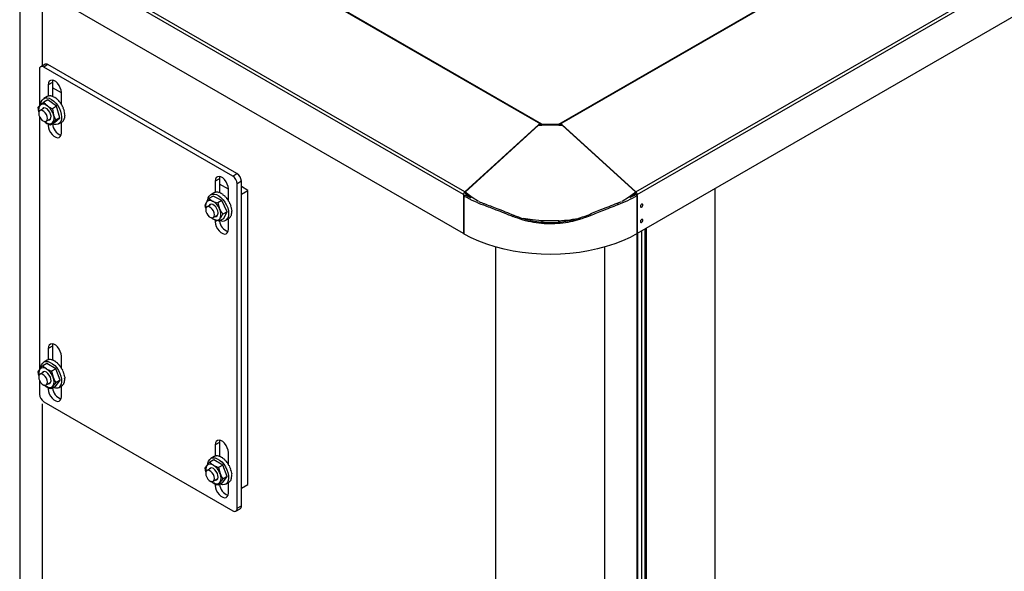
# Model space of a CAD drawing. Units: inches. Extents: x 387 to 965, y -45 to 136.
# Drawn here: x 507 to 526, y 11 to 23 of the extents above; entities that cross this region are included whole.
import ezdxf

# ---------------------------------------------------------------- set-up
doc = ezdxf.new("R2010")
doc.units = ezdxf.units.IN
doc.header["$LTSCALE"] = 4
doc.header["$MEASUREMENT"] = 0
doc.linetypes.add('SLD-SOLID', pattern=[0])

msp = doc.modelspace()

# ---------------------------------------------------------------- linework, layer by layer
at = {"color": 7, "linetype": 'SLD-SOLID'}
for p, q in [((519.065, 19.04), (536.343, 29.015)), ((519.09, 18.987), (536.368, 28.962)), ((536.368, 28.175), (519.09, 18.201)), ((517.173, 20.403), (508.32, 25.514)), ((517.154, 20.401), (508.32, 25.501)), ((517.514, 20.403), (526.379, 25.521)), ((517.533, 20.401), (526.386, 25.512)), ((515.597, 18.987), (506.804, 24.063)), ((515.622, 19.04), (506.829, 24.116)), ((506.672, 23.359), (506.672, -11.068)), ((515.597, 18.201), (506.804, 23.277)), ((507.126, 23.091), (507.126, 21.577)), ((507.178, 21.607), (507.094, 21.559)), ((507.241, 21.601), (507.156, 21.552)), ((511.041, 19.407), (507.241, 21.601)), ((507.068, 21.501), (507.068, 20.77)), ((510.957, 19.358), (507.156, 21.552)), ((507.329, 21.244), (507.244, 21.195)), ((507.244, 21.195), (507.244, 20.968)), ((507.329, 21.244), (507.329, 20.964)), ((507.51, 21.033), (507.329, 21.137)), ((507.51, 20.801), (507.51, 21.042)), ((507.239, 20.894), (507.155, 20.845)), ((507.223, 20.959), (507.157, 20.921)), ((507.231, 20.963), (507.224, 20.96)), ((507.231, 20.963), (507.232, 20.963)), ((507.415, 20.763), (507.239, 20.894)), ((507.264, 20.973), (507.257, 20.969)), ((507.264, 20.973), (507.265, 20.971)), ((507.301, 20.972), (507.294, 20.968)), ((507.301, 20.972), (507.302, 20.968)), ((507.341, 20.961), (507.334, 20.957)), ((507.341, 20.961), (507.342, 20.955)), ((507.382, 20.94), (507.375, 20.936)), ((507.382, 20.94), (507.382, 20.933)), ((507.423, 20.91), (507.416, 20.906)), ((507.423, 20.91), (507.421, 20.903)), ((507.462, 20.872), (507.455, 20.868)), ((507.462, 20.872), (507.458, 20.865)), ((507.497, 20.827), (507.49, 20.823)), ((507.497, 20.827), (507.492, 20.822)), ((507.044, 20.746), (507.086, 20.788)), ((507.059, 20.65), (507.044, 20.746)), ((507.152, 20.72), (507.08, 20.678)), ((507.415, 20.763), (507.331, 20.714)), ((507.331, 20.714), (507.351, 20.591)), ((507.482, 20.533), (507.415, 20.763)), ((507.528, 20.778), (507.521, 20.774)), ((507.553, 20.726), (507.546, 20.722)), ((507.57, 20.672), (507.564, 20.669)), ((507.581, 20.621), (507.574, 20.617)), ((507.068, 20.557), (507.068, 15.456)), ((507.169, 20.457), (507.186, 20.443)), ((507.205, 20.461), (507.277, 20.503)), ((507.244, 20.408), (507.244, 20.379)), ((507.372, 20.434), (507.288, 20.385)), ((507.398, 20.484), (507.329, 20.427)), ((507.372, 20.434), (507.482, 20.533)), ((507.482, 20.533), (507.398, 20.484)), ((507.454, 20.407), (507.52, 20.445)), ((507.51, 20.225), (507.51, 20.439)), ((507.543, 20.462), (507.536, 20.458)), ((507.564, 20.491), (507.557, 20.487)), ((507.577, 20.528), (507.57, 20.524)), ((507.583, 20.572), (507.576, 20.568)), ((517.113, 20.394), (515.622, 19.04)), ((517.154, 20.401), (517.113, 20.394)), ((517.117, 20.381), (517.113, 20.394)), ((517.173, 20.403), (517.154, 20.401)), ((517.154, 20.401), (517.16, 20.381)), ((517.173, 20.394), (517.173, 20.403)), ((517.173, 20.403), (517.173, 20.381)), ((517.514, 20.403), (517.514, 20.394)), ((517.514, 20.403), (517.514, 20.381)), ((517.533, 20.401), (517.514, 20.403)), ((517.527, 20.381), (517.533, 20.401)), ((517.574, 20.394), (517.533, 20.401)), ((517.574, 20.394), (517.57, 20.381)), ((519.065, 19.04), (517.574, 20.394)), ((507.271, 20.394), (507.244, 20.379)), ((515.627, 19.037), (517.107, 20.381)), ((517.107, 20.381), (517.173, 20.381)), ((517.514, 20.394), (517.173, 20.394)), ((517.514, 20.381), (517.173, 20.381)), ((517.514, 20.381), (517.58, 20.381)), ((517.58, 20.381), (519.06, 19.037)), ((510.957, 19.358), (511.041, 19.407)), ((510.688, 19.305), (510.603, 19.256)), ((510.603, 19.256), (510.603, 19.03)), ((510.688, 19.305), (510.688, 19.022)), ((511.13, 19.254), (511.045, 19.205)), ((511.13, 12.722), (511.13, 19.254)), ((510.579, 19.018), (510.516, 18.982)), ((510.606, 19.031), (510.599, 19.027)), ((510.606, 19.031), (510.606, 19.029)), ((510.641, 19.035), (510.634, 19.031)), ((510.641, 19.035), (510.642, 19.032)), ((510.679, 19.029), (510.673, 19.025)), ((510.679, 19.029), (510.68, 19.024)), ((510.868, 19.094), (510.688, 19.198)), ((510.72, 19.013), (510.713, 19.009)), ((510.72, 19.013), (510.72, 19.006)), ((510.868, 18.868), (510.868, 19.103)), ((511.045, 12.673), (511.045, 19.205)), ((511.262, 19.07), (511.13, 19.147)), ((511.13, 18.994), (511.262, 19.07)), ((511.262, 13.15), (511.262, 19.07)), ((515.627, 19.037), (515.627, 19.011)), ((515.743, 18.923), (515.627, 19.011)), ((519.06, 19.011), (518.94, 18.92)), ((519.06, 19.037), (519.06, 19.011)), ((520.653, 19.103), (520.653, -11.118)), ((510.561, 18.953), (510.477, 18.904)), ((510.477, 18.904), (510.552, 18.854)), ((510.739, 18.869), (510.561, 18.953)), ((510.739, 18.869), (510.655, 18.82)), ((510.655, 18.82), (510.693, 18.698)), ((510.842, 18.641), (510.739, 18.869)), ((510.761, 18.987), (510.754, 18.983)), ((510.761, 18.987), (510.76, 18.98)), ((510.801, 18.953), (510.794, 18.949)), ((510.801, 18.953), (510.799, 18.946)), ((510.839, 18.911), (510.832, 18.908)), ((510.839, 18.911), (510.834, 18.905)), ((510.872, 18.864), (510.865, 18.86)), ((510.872, 18.864), (510.865, 18.86)), ((510.868, 18.856), (510.868, 18.862)), ((510.9, 18.813), (510.893, 18.809)), ((515.597, 18.987), (515.597, 18.201)), ((515.643, 18.976), (515.609, 18.956)), ((515.609, 18.19), (515.609, 18.956)), ((518.704, 18.785), (518.689, 18.812)), ((519.09, 18.967), (519.056, 18.986)), ((519.09, 18.201), (519.09, 18.987)), ((519.09, 18.967), (519.09, 18.201)), ((510.417, 18.71), (510.402, 18.761)), ((510.511, 18.781), (510.438, 18.739)), ((510.48, 18.765), (510.478, 18.762)), ((510.661, 18.609), (510.662, 18.617)), ((510.842, 18.641), (510.758, 18.592)), ((510.767, 18.497), (510.842, 18.641)), ((510.921, 18.76), (510.914, 18.756)), ((510.935, 18.707), (510.928, 18.704)), ((510.942, 18.657), (510.935, 18.653)), ((516.013, 18.804), (515.998, 18.777)), ((510.563, 18.522), (510.636, 18.564)), ((510.683, 18.448), (510.58, 18.482)), ((510.603, 18.475), (510.603, 18.44)), ((510.642, 18.462), (510.603, 18.44)), ((510.767, 18.497), (510.683, 18.448)), ((510.813, 18.468), (510.876, 18.504)), ((510.868, 18.287), (510.868, 18.5)), ((510.889, 18.512), (510.882, 18.508)), ((510.913, 18.537), (510.906, 18.533)), ((510.93, 18.57), (510.923, 18.566)), ((510.94, 18.61), (510.933, 18.606)), ((516.59, 18.546), (516.61, 18.57)), ((517.173, 18.433), (517.155, 18.434)), ((517.514, 18.459), (517.173, 18.459)), ((517.173, 18.459), (517.173, 18.433)), ((517.514, 18.433), (517.514, 18.459)), ((517.543, 18.435), (517.514, 18.433)), ((518.094, 18.574), (518.115, 18.55)), ((519.174, 18.249), (519.174, -15.59)), ((519.244, 18.289), (519.244, -15.593)), ((519.253, -15.576), (519.253, 18.295)), ((519.274, -15.589), (519.274, 18.307)), ((515.597, 18.201), (515.609, 18.208)), ((519.086, -16.593), (519.086, 18.199)), ((519.101, -16.573), (519.101, 18.207)), ((516.247, -16.967), (516.247, 17.929)), ((518.439, -16.967), (518.439, 17.931)), ((507.329, 15.936), (507.244, 15.888)), ((507.244, 15.888), (507.244, 15.66)), ((507.329, 15.936), (507.329, 15.654)), ((507.221, 15.65), (507.157, 15.613)), ((507.243, 15.661), (507.236, 15.657)), ((507.243, 15.661), (507.244, 15.659)), ((507.278, 15.666), (507.271, 15.663)), ((507.278, 15.666), (507.279, 15.663)), ((507.316, 15.662), (507.309, 15.658)), ((507.316, 15.662), (507.317, 15.657)), ((507.356, 15.647), (507.35, 15.643)), ((507.356, 15.647), (507.357, 15.64)), ((507.51, 15.489), (507.51, 15.735)), ((507.043, 15.415), (507.075, 15.468)), ((507.219, 15.587), (507.135, 15.538)), ((507.397, 15.48), (507.219, 15.587)), ((507.397, 15.48), (507.313, 15.431)), ((507.398, 15.622), (507.391, 15.618)), ((507.398, 15.622), (507.397, 15.615)), ((507.484, 15.25), (507.397, 15.48)), ((507.438, 15.589), (507.431, 15.585)), ((507.438, 15.589), (507.435, 15.582)), ((507.475, 15.548), (507.469, 15.544)), ((507.475, 15.548), (507.471, 15.542)), ((507.509, 15.502), (507.503, 15.498)), ((507.509, 15.502), (507.503, 15.497)), ((507.538, 15.451), (507.531, 15.447)), ((507.059, 15.343), (507.043, 15.415)), ((507.068, 15.25), (507.068, 14.969)), ((507.152, 15.412), (507.08, 15.37)), ((507.313, 15.431), (507.343, 15.308)), ((507.392, 15.126), (507.484, 15.25)), ((507.484, 15.25), (507.4, 15.201)), ((507.56, 15.398), (507.553, 15.394)), ((507.575, 15.345), (507.568, 15.341)), ((507.582, 15.247), (507.575, 15.243)), ((507.583, 15.294), (507.576, 15.29)), ((507.205, 15.154), (507.277, 15.196)), ((507.244, 15.104), (507.244, 15.071)), ((507.276, 15.089), (507.244, 15.071)), ((507.392, 15.126), (507.308, 15.077)), ((507.4, 15.201), (507.34, 15.131)), ((507.454, 15.099), (507.518, 15.136)), ((507.493, 15.122), (507.51, 15.113)), ((507.51, 14.918), (507.51, 15.131)), ((507.533, 15.146), (507.526, 15.142)), ((507.557, 15.172), (507.55, 15.168)), ((507.573, 15.206), (507.566, 15.202)), ((507.126, 14.777), (507.126, -11.701)), ((507.156, 14.816), (510.957, 12.622)), ((510.688, 13.997), (510.603, 13.949)), ((510.603, 13.949), (510.603, 13.721)), ((510.688, 13.997), (510.688, 13.715)), ((510.58, 13.711), (510.516, 13.674)), ((510.602, 13.722), (510.595, 13.718)), ((510.602, 13.722), (510.602, 13.72)), ((510.636, 13.728), (510.63, 13.724)), ((510.636, 13.728), (510.637, 13.724)), ((510.675, 13.723), (510.668, 13.719)), ((510.675, 13.723), (510.676, 13.718)), ((510.715, 13.708), (510.708, 13.704)), ((510.715, 13.708), (510.715, 13.701)), ((510.756, 13.683), (510.75, 13.679)), ((510.756, 13.683), (510.755, 13.676)), ((510.868, 13.55), (510.868, 13.796)), ((510.402, 13.476), (510.434, 13.529)), ((510.418, 13.404), (510.402, 13.476)), ((510.511, 13.473), (510.438, 13.431)), ((510.578, 13.648), (510.494, 13.599)), ((510.756, 13.541), (510.578, 13.648)), ((510.756, 13.541), (510.672, 13.492)), ((510.672, 13.492), (510.702, 13.369)), ((510.843, 13.311), (510.756, 13.541)), ((510.797, 13.65), (510.79, 13.646)), ((510.797, 13.65), (510.794, 13.643)), ((510.834, 13.609), (510.827, 13.605)), ((510.834, 13.609), (510.83, 13.603)), ((510.868, 13.563), (510.861, 13.559)), ((510.868, 13.563), (510.862, 13.558)), ((510.897, 13.512), (510.89, 13.508)), ((510.751, 13.187), (510.843, 13.311)), ((510.843, 13.311), (510.759, 13.262)), ((510.919, 13.459), (510.912, 13.455)), ((510.932, 13.267), (510.925, 13.263)), ((510.934, 13.406), (510.927, 13.402)), ((510.941, 13.355), (510.934, 13.351)), ((510.941, 13.308), (510.934, 13.304)), ((510.563, 13.215), (510.636, 13.257)), ((510.603, 13.165), (510.603, 13.132)), ((510.635, 13.15), (510.603, 13.132)), ((510.751, 13.187), (510.667, 13.138)), ((510.759, 13.262), (510.699, 13.192)), ((510.813, 13.16), (510.876, 13.197)), ((510.852, 13.183), (510.868, 13.174)), ((510.868, 12.979), (510.868, 13.192)), ((510.892, 13.207), (510.885, 13.203)), ((510.915, 13.233), (510.909, 13.229)), ((511.13, 13.074), (511.262, 13.15)), ((511.045, 12.673), (511.13, 12.722)), ((511.019, 12.616), (511.104, 12.664))]:
    msp.add_line(p, q, dxfattribs=at)
at = {"color": 7, "linetype": 'SLD-SOLID', "flags": 128}
for points in [[(507.51, 21.042), (507.504, 21.088), (507.489, 21.137), (507.464, 21.184), (507.432, 21.226), (507.396, 21.259), (507.358, 21.281), (507.322, 21.29), (507.29, 21.284), (507.266, 21.266), (507.25, 21.235), (507.244, 21.195)], [(507.336, 21.288), (507.334, 21.284), (507.329, 21.244)], [(507.096, 20.801), (507.096, 20.805), (507.105, 20.852), (507.123, 20.889), (507.15, 20.916), (507.184, 20.932), (507.223, 20.934), (507.267, 20.924), (507.312, 20.902), (507.357, 20.869), (507.4, 20.826), (507.438, 20.776), (507.47, 20.72), (507.494, 20.662), (507.509, 20.603), (507.515, 20.548), (507.511, 20.498), (507.498, 20.456), (507.475, 20.423), (507.445, 20.402), (507.408, 20.393), (507.366, 20.397), (507.329, 20.409)], [(507.51, 20.812), (507.506, 20.817), (507.497, 20.827)], [(507.054, 20.621), (507.059, 20.583), (507.074, 20.543), (507.098, 20.507), (507.127, 20.478), (507.157, 20.46), (507.186, 20.456), (507.21, 20.465), (507.225, 20.487), (507.23, 20.518), (507.225, 20.556), (507.21, 20.596), (507.186, 20.632), (507.157, 20.661), (507.127, 20.679), (507.098, 20.683), (507.074, 20.674), (507.059, 20.652), (507.054, 20.621)], [(507.221, 20.709), (507.189, 20.726), (507.16, 20.73), (507.136, 20.721), (507.12, 20.701)], [(507.245, 20.484), (507.268, 20.487), (507.289, 20.502), (507.301, 20.529), (507.302, 20.564), (507.294, 20.604), (507.276, 20.644), (507.251, 20.681), (507.221, 20.709)], [(507.277, 20.503), (507.281, 20.506), (507.287, 20.511)], [(507.244, 20.379), (507.25, 20.332), (507.266, 20.284), (507.29, 20.236), (507.322, 20.195), (507.358, 20.161), (507.396, 20.14), (507.432, 20.131), (507.464, 20.136), (507.489, 20.155), (507.504, 20.185), (507.51, 20.225)], [(517.173, 20.381), (517.173, 20.382), (517.173, 20.384), (517.173, 20.386), (517.173, 20.388), (517.173, 20.39), (517.173, 20.391), (517.173, 20.393), (517.173, 20.394)], [(517.514, 20.394), (517.514, 20.393), (517.514, 20.391), (517.514, 20.39), (517.514, 20.388), (517.514, 20.386), (517.514, 20.384), (517.514, 20.382), (517.514, 20.381)], [(510.868, 19.103), (510.863, 19.149), (510.847, 19.198), (510.823, 19.245), (510.791, 19.287), (510.755, 19.32), (510.717, 19.342), (510.681, 19.351), (510.649, 19.345), (510.624, 19.327), (510.609, 19.296), (510.603, 19.256)], [(510.694, 19.349), (510.693, 19.345), (510.688, 19.305)], [(515.899, 18.846), (515.77, 18.93), (515.627, 19.037)], [(519.06, 19.037), (518.917, 18.93), (518.788, 18.846)], [(510.456, 18.875), (510.465, 18.917), (510.484, 18.954), (510.512, 18.98), (510.546, 18.994), (510.587, 18.995), (510.63, 18.984), (510.676, 18.96), (510.72, 18.926), (510.763, 18.882), (510.8, 18.831), (510.831, 18.775), (510.855, 18.716), (510.869, 18.658), (510.874, 18.603), (510.869, 18.554), (510.855, 18.513), (510.855, 18.513)], [(518.689, 18.812), (518.738, 18.832), (518.772, 18.846)], [(510.412, 18.682), (510.418, 18.644), (510.433, 18.604), (510.457, 18.568), (510.485, 18.539), (510.516, 18.521), (510.545, 18.517), (510.569, 18.526), (510.584, 18.548), (510.589, 18.58), (510.584, 18.618), (510.569, 18.657), (510.545, 18.693), (510.516, 18.722), (510.485, 18.74), (510.457, 18.744), (510.433, 18.735), (510.418, 18.713), (510.412, 18.682)], [(510.603, 18.545), (510.623, 18.547), (510.645, 18.561), (510.658, 18.586), (510.662, 18.62), (510.654, 18.66), (510.638, 18.7), (510.613, 18.737), (510.584, 18.766), (510.553, 18.785), (510.523, 18.792), (510.497, 18.784), (510.48, 18.765), (510.48, 18.765)], [(519.203, 18.776), (519.201, 18.786), (519.196, 18.792), (519.188, 18.794), (519.178, 18.791), (519.169, 18.783), (519.161, 18.772), (519.156, 18.76), (519.154, 18.748), (519.156, 18.738), (519.161, 18.732), (519.169, 18.73), (519.178, 18.733), (519.188, 18.741), (519.196, 18.752), (519.201, 18.764), (519.203, 18.776)], [(519.166, 18.779), (519.162, 18.772), (519.157, 18.764)], [(510.603, 18.44), (510.609, 18.393), (510.624, 18.345), (510.649, 18.297), (510.681, 18.256), (510.717, 18.222), (510.755, 18.201), (510.791, 18.192), (510.823, 18.197), (510.847, 18.216), (510.863, 18.246), (510.868, 18.287)], [(517.173, 18.459), (516.982, 18.476), (516.798, 18.505)], [(519.203, 18.47), (519.201, 18.48), (519.196, 18.486), (519.188, 18.488), (519.178, 18.484), (519.169, 18.477), (519.161, 18.466), (519.156, 18.454), (519.154, 18.442), (519.156, 18.432), (519.161, 18.426), (519.169, 18.424), (519.178, 18.427), (519.188, 18.435), (519.196, 18.446), (519.201, 18.458), (519.203, 18.47)], [(519.157, 18.458), (519.162, 18.465), (519.166, 18.473)], [(519.09, 18.201), (518.948, 18.125), (518.797, 18.056), (518.637, 17.994), (518.468, 17.939), (518.293, 17.893), (518.112, 17.854), (517.927, 17.823), (517.738, 17.801), (517.546, 17.787), (517.353, 17.782), (517.161, 17.786), (516.969, 17.799), (516.779, 17.82), (516.593, 17.849), (516.412, 17.887), (516.236, 17.933), (516.067, 17.986), (515.905, 18.047), (515.752, 18.116), (515.609, 18.19)], [(507.51, 15.735), (507.504, 15.781), (507.489, 15.829), (507.464, 15.877), (507.432, 15.919), (507.396, 15.952), (507.358, 15.973), (507.322, 15.982), (507.29, 15.977), (507.266, 15.958), (507.25, 15.928), (507.244, 15.888)], [(507.336, 15.98), (507.334, 15.976), (507.329, 15.936)], [(507.096, 15.495), (507.099, 15.519), (507.112, 15.562), (507.134, 15.595), (507.164, 15.617), (507.2, 15.627), (507.242, 15.624), (507.286, 15.609), (507.332, 15.582), (507.376, 15.544), (507.417, 15.497), (507.452, 15.444), (507.481, 15.387), (507.502, 15.329), (507.513, 15.271), (507.515, 15.218), (507.507, 15.171), (507.489, 15.133), (507.463, 15.105), (507.429, 15.089), (507.39, 15.086), (507.347, 15.095), (507.341, 15.097)], [(507.054, 15.313), (507.059, 15.275), (507.074, 15.235), (507.098, 15.199), (507.127, 15.17), (507.157, 15.153), (507.186, 15.148), (507.21, 15.157), (507.225, 15.179), (507.23, 15.211), (507.225, 15.249), (507.21, 15.289), (507.186, 15.325), (507.157, 15.354), (507.127, 15.371), (507.098, 15.376), (507.074, 15.367), (507.059, 15.345), (507.054, 15.313)], [(507.209, 15.409), (507.178, 15.422), (507.15, 15.421), (507.129, 15.407), (507.12, 15.393)], [(507.245, 15.177), (507.251, 15.177), (507.277, 15.184), (507.294, 15.204), (507.303, 15.234), (507.3, 15.271), (507.288, 15.312), (507.267, 15.351), (507.24, 15.385), (507.209, 15.409)], [(507.169, 15.149), (507.185, 15.136), (507.205, 15.123)], [(507.244, 15.071), (507.25, 15.025), (507.266, 14.976), (507.29, 14.929), (507.322, 14.887), (507.358, 14.854), (507.396, 14.832), (507.432, 14.823), (507.464, 14.829), (507.489, 14.847), (507.504, 14.878), (507.51, 14.918)], [(510.868, 13.796), (510.863, 13.842), (510.847, 13.89), (510.823, 13.938), (510.791, 13.98), (510.755, 14.013), (510.717, 14.035), (510.681, 14.043), (510.649, 14.038), (510.624, 14.019), (510.609, 13.989), (510.603, 13.949)], [(510.694, 14.041), (510.693, 14.037), (510.688, 13.997)], [(510.455, 13.556), (510.458, 13.58), (510.471, 13.623), (510.493, 13.656), (510.522, 13.678), (510.559, 13.688), (510.601, 13.685), (510.645, 13.67), (510.691, 13.643), (510.735, 13.605), (510.776, 13.558), (510.811, 13.505), (510.84, 13.448), (510.86, 13.39), (510.872, 13.332), (510.874, 13.279), (510.865, 13.232), (510.848, 13.194), (510.822, 13.166), (510.788, 13.15), (510.749, 13.147), (510.706, 13.156), (510.7, 13.158)], [(510.568, 13.47), (510.537, 13.483), (510.509, 13.482), (510.487, 13.468), (510.478, 13.454)], [(510.603, 13.238), (510.61, 13.238), (510.635, 13.245), (510.653, 13.265), (510.661, 13.295), (510.659, 13.332), (510.647, 13.373), (510.626, 13.412), (510.599, 13.446), (510.568, 13.47)], [(510.412, 13.374), (510.418, 13.336), (510.433, 13.297), (510.457, 13.26), (510.485, 13.231), (510.516, 13.214), (510.545, 13.209), (510.569, 13.218), (510.584, 13.24), (510.589, 13.272), (510.584, 13.31), (510.569, 13.35), (510.545, 13.386), (510.516, 13.415), (510.485, 13.432), (510.457, 13.437), (510.433, 13.428), (510.418, 13.406), (510.412, 13.374)], [(510.528, 13.21), (510.543, 13.197), (510.564, 13.184)], [(510.603, 13.132), (510.609, 13.086), (510.624, 13.037), (510.649, 12.99), (510.681, 12.948), (510.717, 12.915), (510.755, 12.893), (510.791, 12.884), (510.823, 12.89), (510.847, 12.908), (510.863, 12.939), (510.868, 12.979)]]:
    msp.add_lwpolyline(points, dxfattribs=at)
at = {"color": 7, "linetype": 'SLD-SOLID'}
for centre, radius, start, end in [((507.204, 21.55), 0.0629, 54.3808, 114.3062), ((507.122, 21.51), 0.0546, 50.7952, 189.216), ((507.148, 20.692), 0.114, 44.2228, 123.0444), ((507.204, 20.692), 0.152, 140.954, 196.2851), ((507.011, 20.493), 0.354, 16.1272, 51.9418), ((507.267, 20.522), 0.114, 224.2292, 303.038), ((507.201, 20.527), 0.163, 321.8595, 23.1531), ((507.588, 20.425), 0.258, 183.5086, 250.8942), ((510.938, 19.245), 0.192, 2.6045, 57.3953), ((510.853, 19.196), 0.192, 2.6045, 57.3953), ((515.674, 18.983), 0.0768, 132.205, 177.0728), ((519.013, 18.983), 0.0768, 2.9268, 47.7953), ((510.593, 18.753), 0.182, 156.9061, 193.6946), ((510.503, 18.78), 0.0891, 56.4008, 150.0773), ((510.399, 18.575), 0.318, 22.6826, 61.2201), ((510.724, 18.765), 0.181, 36.6682, 51.767), ((516.942, 21.332), 2.724, 240.722, 249.7342), ((516.838, 21.092), 2.43, 240.5355, 243.2131), ((517.038, 21.523), 2.906, 247.1241, 249.3338), ((517.755, 21.299), 2.687, 290.6854, 299.7819), ((517.86, 21.061), 2.395, 297.2881, 299.9726), ((510.495, 18.59), 0.225, 339.8248, 28.6896), ((510.683, 18.692), 0.234, 228.2978, 243.8967), ((510.629, 18.557), 0.0891, 236.4007, 330.0774), ((510.946, 18.486), 0.257, 187.2532, 250.8443), ((510.753, 18.571), 0.118, 247.5254, 330.3021), ((517.347, 21.354), 2.9, 273.3022, 282.1001), ((507.226, 15.383), 0.173, 150.6216, 193.954), ((507.147, 15.402), 0.098, 49.7834, 137.3559), ((507.024, 15.194), 0.339, 19.7264, 56.6386), ((507.368, 15.4), 0.176, 36.5295, 54.0886), ((507.168, 15.222), 0.195, 332.0829, 26.1418), ((507.268, 15.198), 0.098, 229.7833, 317.356), ((507.254, 15.234), 0.0448, 300.4401, 328.3359), ((507.588, 15.117), 0.258, 185.898, 250.858), ((507.26, 14.978), 0.192, 182.605, 237.3954), ((510.585, 13.444), 0.173, 150.6216, 193.954), ((510.506, 13.463), 0.098, 49.7834, 137.3557), ((510.383, 13.255), 0.339, 19.7265, 56.6385), ((510.727, 13.461), 0.176, 36.5293, 54.0885), ((510.613, 13.295), 0.0448, 300.4389, 328.3359), ((510.527, 13.283), 0.195, 332.0831, 26.1416), ((510.627, 13.259), 0.098, 229.7834, 317.3557), ((510.946, 13.178), 0.258, 185.8981, 250.8579), ((510.991, 12.664), 0.0546, 230.795, 9.2145), ((511.071, 12.714), 0.0595, 303.7864, 7.5258)]:
    msp.add_arc(centre, radius, start, end, dxfattribs=at)
for centre, major_axis, ratio, start_param, end_param in [((507.37, 20.701), (-0.144, 0.259), 0.711768, 6.252101, 6.294096), ((507.37, 20.701), (-0.158, 0.251), 0.710234, 6.01786, 6.21421), ((507.37, 20.701), (-0.171, 0.244), 0.701764, 5.786843, 5.983192), ((507.37, 20.701), (-0.181, 0.237), 0.687244, 5.562557, 5.758907), ((507.37, 20.701), (-0.189, 0.231), 0.667983, 5.346689, 5.543039), ((507.37, 20.701), (-0.195, 0.228), 0.645382, 5.139268, 5.335617), ((507.37, 20.701), (-0.198, 0.226), 0.620729, 4.939302, 5.135651), ((507.37, 20.701), (-0.2, 0.225), 0.595127, 4.745382, 4.941732), ((507.37, 20.701), (-0.199, 0.226), 0.569502, 4.55606, 4.752409), ((507.37, 20.701), (-0.197, 0.227), 0.544643, 4.370029, 4.566379), ((507.37, 20.701), (-0.193, 0.23), 0.521245, 4.1862, 4.38255), ((507.37, 20.701), (-0.188, 0.233), 0.499938, 4.003711, 4.20006), ((507.37, 20.701), (-0.182, 0.237), 0.481301, 3.821917, 4.018267), ((507.37, 20.701), (-0.151, 0.256), 0.442881, 3.137426, 3.291781), ((507.37, 20.701), (-0.159, 0.251), 0.44634, 3.277186, 3.473536), ((507.37, 20.701), (-0.167, 0.246), 0.454086, 3.458839, 3.655188), ((507.37, 20.701), (-0.175, 0.241), 0.465864, 3.64038, 3.836729), ((510.729, 18.762), (-0.151, 0.255), 0.711904, 6.135755, 6.27517), ((510.729, 18.762), (-0.165, 0.247), 0.706857, 5.90258, 6.098929), ((510.729, 18.762), (-0.176, 0.24), 0.69524, 5.674571, 5.870921), ((510.729, 18.762), (-0.186, 0.234), 0.678192, 5.454368, 5.650717), ((510.729, 18.762), (-0.193, 0.229), 0.657103, 5.242766, 5.439116), ((510.729, 18.762), (-0.197, 0.226), 0.633334, 5.039205, 5.235555), ((510.729, 18.762), (-0.199, 0.225), 0.608084, 4.842424, 5.038774), ((510.729, 18.762), (-0.2, 0.225), 0.582364, 4.65096, 4.84731), ((510.729, 18.762), (-0.198, 0.226), 0.557027, 4.463422, 4.659771), ((510.729, 18.762), (-0.195, 0.229), 0.532811, 4.278606, 4.474955), ((510.729, 18.762), (-0.191, 0.232), 0.510375, 4.095535, 4.291885), ((510.729, 18.762), (-0.185, 0.235), 0.490323, 3.913458, 4.109808), ((510.729, 18.762), (-0.178, 0.239), 0.473212, 3.731835, 3.928184), ((510.729, 18.762), (-0.147, 0.258), 0.442797, 3.144651, 3.201586), ((510.729, 18.762), (-0.155, 0.253), 0.444077, 3.187017, 3.383366), ((510.729, 18.762), (-0.163, 0.248), 0.44972, 3.368727, 3.565076), ((510.729, 18.762), (-0.171, 0.244), 0.459537, 3.550318, 3.746667), ((507.37, 15.394), (-0.15, 0.256), 0.712034, 6.163928, 6.279752), ((507.37, 15.394), (-0.163, 0.248), 0.707829, 5.930393, 6.126743), ((507.37, 15.394), (-0.175, 0.241), 0.696949, 5.701588, 5.897937), ((507.37, 15.394), (-0.185, 0.235), 0.680482, 5.48037, 5.67672), ((507.37, 15.394), (-0.192, 0.23), 0.659804, 5.267744, 5.464094), ((507.37, 15.394), (-0.197, 0.227), 0.63629, 5.063276, 5.259625), ((507.37, 15.394), (-0.199, 0.225), 0.611161, 4.865757, 5.062107), ((507.37, 15.394), (-0.2, 0.225), 0.58545, 4.673731, 4.87008), ((507.37, 15.394), (-0.198, 0.226), 0.560026, 4.485788, 4.682138), ((507.37, 15.394), (-0.195, 0.228), 0.535639, 4.300701, 4.497051), ((507.37, 15.394), (-0.191, 0.231), 0.512956, 4.117465, 4.313815), ((507.37, 15.394), (-0.186, 0.235), 0.492588, 3.935301, 4.131651), ((507.37, 15.394), (-0.179, 0.239), 0.475095, 3.753645, 3.949995), ((507.37, 15.394), (-0.148, 0.258), 0.442718, 3.142901, 3.223427), ((507.37, 15.394), (-0.156, 0.253), 0.444527, 3.208854, 3.405204), ((507.37, 15.394), (-0.164, 0.248), 0.450684, 3.390551, 3.5869), ((507.37, 15.394), (-0.172, 0.243), 0.460984, 3.572128, 3.768478), ((510.729, 13.455), (-0.15, 0.256), 0.712034, 6.163928, 6.279752), ((510.729, 13.455), (-0.163, 0.248), 0.707829, 5.930393, 6.126743), ((510.729, 13.455), (-0.175, 0.241), 0.696949, 5.701588, 5.897937), ((510.729, 13.455), (-0.185, 0.235), 0.680482, 5.48037, 5.67672), ((510.729, 13.455), (-0.192, 0.23), 0.659804, 5.267744, 5.464094), ((510.729, 13.455), (-0.197, 0.227), 0.63629, 5.063276, 5.259625), ((510.729, 13.455), (-0.199, 0.225), 0.611161, 4.865757, 5.062107), ((510.729, 13.455), (-0.2, 0.225), 0.58545, 4.673731, 4.87008), ((510.729, 13.455), (-0.198, 0.226), 0.560026, 4.485788, 4.682138), ((510.729, 13.455), (-0.195, 0.228), 0.535639, 4.300701, 4.497051), ((510.729, 13.455), (-0.191, 0.231), 0.512956, 4.117465, 4.313815), ((510.729, 13.455), (-0.186, 0.235), 0.492588, 3.935301, 4.131651), ((510.729, 13.455), (-0.172, 0.243), 0.460984, 3.572128, 3.768478), ((510.729, 13.455), (-0.179, 0.239), 0.475095, 3.753645, 3.949995), ((510.729, 13.455), (-0.148, 0.258), 0.442718, 3.142901, 3.223427), ((510.729, 13.455), (-0.156, 0.253), 0.444527, 3.208854, 3.405204), ((510.729, 13.455), (-0.164, 0.248), 0.450684, 3.390551, 3.5869)]:
    msp.add_ellipse(centre, major_axis=major_axis, ratio=ratio, start_param=start_param, end_param=end_param, dxfattribs=at)
for points, knots in [([(507.086, 20.788), (507.087, 20.789), (507.106, 20.806), (507.131, 20.826), (507.155, 20.845)], [0, 0, 0, 0, 0.0702113, 1, 1, 1, 1]), ([(507.155, 20.845), (507.171, 20.825), (507.193, 20.8), (507.222, 20.777), (507.229, 20.772)], [0, 0, 0, 0, 0.765591, 1, 1, 1, 1]), ([(507.229, 20.772), (507.254, 20.755), (507.287, 20.734), (507.323, 20.718), (507.331, 20.714)], [0, 0, 0, 0, 0.785748, 1, 1, 1, 1]), ([(507.186, 20.443), (507.179, 20.448), (507.171, 20.453), (507.165, 20.459), (507.165, 20.46)], [0, 0, 0, 0, 0.958206, 1, 1, 1, 1]), ([(507.288, 20.385), (507.28, 20.389), (507.243, 20.406), (507.211, 20.427), (507.186, 20.443)], [0, 0, 0, 0, 0.214252, 1, 1, 1, 1]), ([(507.329, 20.427), (507.328, 20.426), (507.31, 20.409), (507.299, 20.397), (507.288, 20.385)], [0, 0, 0, 0, 0.070184, 1, 1, 1, 1]), ([(507.351, 20.591), (507.352, 20.589), (507.363, 20.55), (507.381, 20.516), (507.398, 20.484)], [0, 0, 0, 0, 0.070199, 1, 1, 1, 1]), ([(510.402, 18.761), (510.406, 18.775), (510.411, 18.795), (510.423, 18.819), (510.426, 18.824)], [0, 0, 0, 0, 0.765599, 1, 1, 1, 1]), ([(510.426, 18.824), (510.438, 18.845), (510.453, 18.87), (510.473, 18.898), (510.477, 18.904)], [0, 0, 0, 0, 0.785735, 1, 1, 1, 1]), ([(510.552, 18.854), (510.555, 18.853), (510.585, 18.839), (510.621, 18.829), (510.655, 18.82)], [0, 0, 0, 0, 0.070206, 1, 1, 1, 1]), ([(518.094, 18.574), (518.183, 18.611), (518.329, 18.672), (518.528, 18.75), (518.635, 18.791), (518.689, 18.812)], [0, 0, 0, 0, 0.433502, 0.715104, 1, 1, 1, 1]), ([(510.693, 18.698), (510.694, 18.695), (510.712, 18.657), (510.736, 18.623), (510.758, 18.592)], [0, 0, 0, 0, 0.070192, 1, 1, 1, 1]), ([(515.998, 18.777), (516.081, 18.746), (516.217, 18.694), (516.418, 18.616), (516.532, 18.569), (516.59, 18.546)], [0, 0, 0, 0, 0.438066, 0.717493, 1, 1, 1, 1]), ([(516.013, 18.804), (516.096, 18.773), (516.233, 18.721), (516.435, 18.642), (516.551, 18.594), (516.61, 18.57)], [0, 0, 0, 0, 0.433558, 0.715138, 1, 1, 1, 1]), ([(518.115, 18.55), (518.203, 18.587), (518.349, 18.647), (518.546, 18.724), (518.651, 18.765), (518.704, 18.785)], [0, 0, 0, 0, 0.437928, 0.717419, 1, 1, 1, 1]), ([(510.58, 18.482), (510.578, 18.483), (510.555, 18.495), (510.537, 18.509), (510.521, 18.522)], [0, 0, 0, 0, 0.089618, 1, 1, 1, 1]), ([(510.638, 18.571), (510.641, 18.572), (510.651, 18.577), (510.658, 18.591), (510.66, 18.605), (510.661, 18.609)], [0, 0, 0, 0, 0.243497, 0.782328, 1, 1, 1, 1]), ([(510.707, 18.512), (510.704, 18.507), (510.692, 18.483), (510.687, 18.463), (510.683, 18.448)], [0, 0, 0, 0, 0.234401, 1, 1, 1, 1]), ([(510.758, 18.592), (510.754, 18.586), (510.733, 18.558), (510.718, 18.532), (510.707, 18.512)], [0, 0, 0, 0, 0.214265, 1, 1, 1, 1]), ([(518.115, 18.55), (518.085, 18.538), (517.995, 18.502), (517.839, 18.454), (517.642, 18.414), (517.434, 18.393), (517.219, 18.396), (517.004, 18.421), (516.793, 18.469), (516.657, 18.52), (516.59, 18.546)], [0, 0, 0, 0, 0.061927, 0.186513, 0.311092, 0.44797, 0.585285, 0.722163, 0.86108, 1, 1, 1, 1]), ([(516.61, 18.57), (516.64, 18.558), (516.729, 18.523), (516.883, 18.477), (517.073, 18.439), (517.305, 18.418), (517.579, 18.429), (517.858, 18.484), (518.025, 18.547), (518.094, 18.574)], [0, 0, 0, 0, 0.063029, 0.189862, 0.316683, 0.442869, 0.648272, 0.853698, 1, 1, 1, 1]), ([(507.075, 15.468), (507.076, 15.47), (507.092, 15.491), (507.114, 15.515), (507.135, 15.538)], [0, 0, 0, 0, 0.070207, 1, 1, 1, 1]), ([(507.135, 15.538), (507.152, 15.521), (507.174, 15.5), (507.203, 15.481), (507.21, 15.477)], [0, 0, 0, 0, 0.765593, 1, 1, 1, 1]), ([(507.21, 15.477), (507.236, 15.464), (507.268, 15.447), (507.305, 15.434), (507.313, 15.431)], [0, 0, 0, 0, 0.7857484, 1, 1, 1, 1]), ([(507.343, 15.308), (507.344, 15.306), (507.359, 15.267), (507.38, 15.233), (507.4, 15.201)], [0, 0, 0, 0, 0.070209, 1, 1, 1, 1]), ([(507.205, 15.123), (507.198, 15.127), (507.183, 15.136), (507.172, 15.146), (507.166, 15.152)], [0, 0, 0, 0, 0.481535, 1, 1, 1, 1]), ([(507.308, 15.077), (507.3, 15.08), (507.263, 15.093), (507.23, 15.11), (507.205, 15.123)], [0, 0, 0, 0, 0.214256, 1, 1, 1, 1]), ([(507.34, 15.131), (507.339, 15.13), (507.324, 15.109), (507.316, 15.093), (507.308, 15.077)], [0, 0, 0, 0, 0.070207, 1, 1, 1, 1]), ([(510.434, 13.529), (510.435, 13.531), (510.451, 13.552), (510.473, 13.576), (510.494, 13.599)], [0, 0, 0, 0, 0.070207, 1, 1, 1, 1]), ([(510.494, 13.599), (510.51, 13.582), (510.533, 13.561), (510.562, 13.542), (510.569, 13.538)], [0, 0, 0, 0, 0.765594, 1, 1, 1, 1]), ([(510.569, 13.538), (510.595, 13.525), (510.627, 13.508), (510.664, 13.495), (510.672, 13.492)], [0, 0, 0, 0, 0.785745, 1, 1, 1, 1]), ([(510.702, 13.369), (510.703, 13.367), (510.717, 13.328), (510.739, 13.294), (510.759, 13.262)], [0, 0, 0, 0, 0.070208, 1, 1, 1, 1]), ([(510.564, 13.184), (510.556, 13.188), (510.542, 13.197), (510.531, 13.207), (510.525, 13.213)], [0, 0, 0, 0, 0.4815352, 1, 1, 1, 1]), ([(510.667, 13.138), (510.659, 13.141), (510.621, 13.154), (510.589, 13.171), (510.564, 13.184)], [0, 0, 0, 0, 0.214255, 1, 1, 1, 1]), ([(510.699, 13.192), (510.698, 13.191), (510.682, 13.17), (510.674, 13.154), (510.667, 13.138)], [0, 0, 0, 0, 0.070207, 1, 1, 1, 1])]:
    msp.add_open_spline(points, degree=3, knots=knots, dxfattribs=at)

doc.saveas('drawing.dxf')
